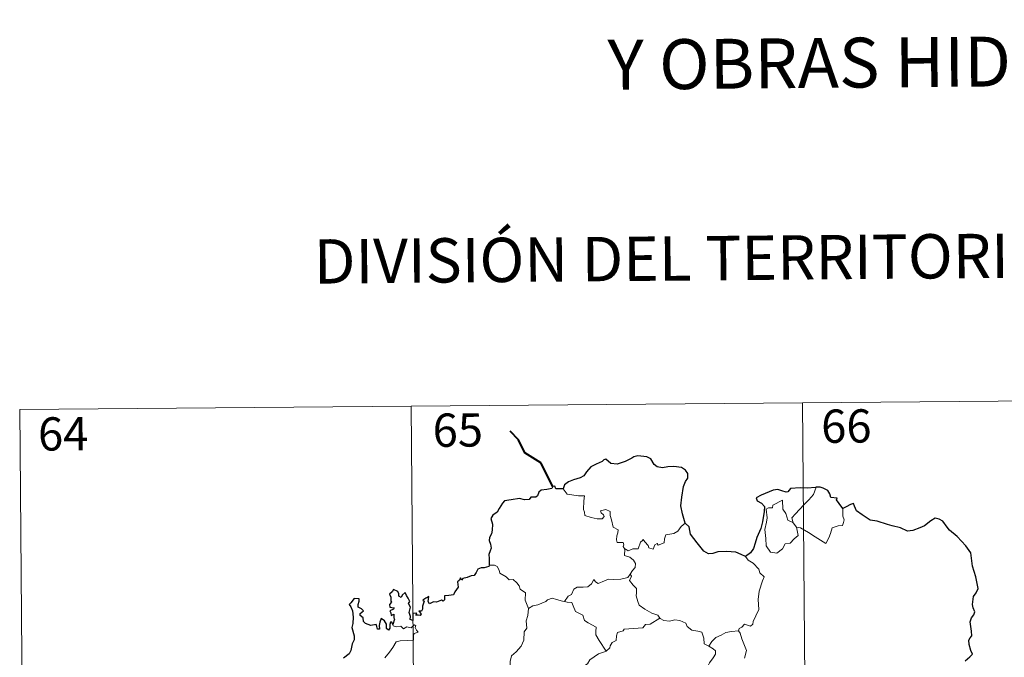
# Model space of a CAD drawing. Units: metres. Extents: x 555341 to 559821, y 4735202 to 4738209.
# Drawn here: x 555699 to 555921, y 4737443 to 4737587 of the extents above; entities that cross this region are included whole.
import ezdxf
from ezdxf.enums import TextEntityAlignment as Align

# ---------------------------------------------------------------- set-up
doc = ezdxf.new("R2010")
doc.units = ezdxf.units.M
doc.header["$MEASUREMENT"] = 0
doc.layers.add('Level 63', color=7, linetype='Continuous', lineweight=0)
doc.styles.add('Arial', font='ARIAL.TTF', dxfattribs={"height": 0.2})

msp = doc.modelspace()

# ---------------------------------------------------------------- linework, layer by layer
at = {"layer": 'Level 63', "linetype": 'Continuous', "lineweight": 0}
for points in [[(555699.2, 4737499.33, -0.49), (555964.04, 4737501.55, -0.49)], [(555787.48, 4737500.07, -0.49), (555789.49, 4737259.15, -0.49)], [(555875.76, 4737500.81, -0.49), (555877.77, 4737259.88, -0.49)], [(555699.2, 4737499.33, -0.49), (555701.21, 4737258.41, -0.49)], [(555873.65, 4737473.74, -0.49), (555873.38, 4737474.92, -0.49), (555874.22, 4737475.79, -0.49), (555876.1, 4737477.85, -0.49), (555877.19, 4737478.91, -0.49), (555878.24, 4737480.13, -0.49), (555878.87, 4737481.77, -0.49)], [(555821.79, 4737481.39, -0.49), (555822.66, 4737480.22, -0.49), (555825.25, 4737479.86, -0.49), (555826.59, 4737479.85, -0.49), (555826.46, 4737478.69, -0.49), (555826.4, 4737476.8, -0.49), (555826.59, 4737476.19, -0.49), (555826.7, 4737475.39, -0.49), (555828.11, 4737474.95, -0.49), (555829.48, 4737474.67, -0.49), (555830.54, 4737474.63, -0.49), (555831.02, 4737475.17, -0.49), (555830.88, 4737475.57, -0.49), (555830.36, 4737476.04, -0.49), (555830.22, 4737476.46, -0.49), (555831.43, 4737476.79, -0.49), (555832.4, 4737476.32, -0.49), (555832.38, 4737475.45, -0.49), (555832.68, 4737474.44, -0.49), (555833.04, 4737472.77, -0.49), (555834.22, 4737472.18, -0.49), (555834.14, 4737471.54, -0.49), (555833.9, 4737470.8, -0.49), (555833.82, 4737469.95, -0.49), (555833.93, 4737469.3, -0.49), (555835.33, 4737469.3, -0.49), (555835.45, 4737468.77, -0.49), (555835.35, 4737468.4, -0.49), (555835.66, 4737467.83, -0.49)], [(555874.4, 4737472.77, -0.49), (555874.81, 4737470.9, -0.49), (555873.85, 4737470.17, -0.49), (555872.96, 4737469.17, -0.49), (555871.86, 4737469.06, -0.49), (555871.25, 4737467.92, -0.49), (555869.98, 4737466.92, -0.49), (555868.54, 4737467.14, -0.49), (555867.58, 4737468.55, -0.49), (555867.49, 4737470.2, -0.49), (555867.24, 4737472.27, -0.49), (555867.67, 4737473.9, -0.49), (555867.83, 4737474.91, -0.49), (555867.55, 4737476.87, -0.49), (555868.12, 4737477.18, -0.49), (555868.97, 4737477.16, -0.49), (555869.04, 4737477.75, -0.49), (555871.27, 4737478.89, -0.49), (555871.33, 4737476.87, -0.49), (555872.01, 4737475.85, -0.49), (555872.47, 4737474.36, -0.49)], [(555884.87, 4737476.97, -0.49), (555884.89, 4737476.32, -0.49), (555884.83, 4737475.26, -0.49), (555885.18, 4737474.42, -0.49), (555885, 4737473.82, -0.49), (555884.81, 4737473.18, -0.49), (555883.81, 4737473.06, -0.49), (555882.47, 4737472.64, -0.49), (555882.11, 4737471.39, -0.49), (555881.71, 4737470.4, -0.49), (555881.06, 4737469.11, -0.49)], [(555849.32, 4737473.72, -0.49), (555848.39, 4737472.96, -0.49), (555847.63, 4737471.88, -0.49), (555846.75, 4737471.33, -0.49), (555844.94, 4737471.04, -0.49), (555844.62, 4737470.12, -0.49), (555844.59, 4737469.24, -0.49), (555843.22, 4737468.74, -0.49), (555842.95, 4737469.09, -0.49), (555842.49, 4737468.78, -0.49), (555842.07, 4737467.83, -0.49), (555841.13, 4737468.1, -0.49), (555840.94, 4737468.65, -0.49), (555840.19, 4737469.51, -0.49), (555839.85, 4737470.04, -0.49), (555839.69, 4737469.79, -0.49), (555839.21, 4737469.41, -0.49), (555838.69, 4737467.92, -0.49), (555837.53, 4737467.91, -0.49), (555836.47, 4737467.47, -0.49), (555835.78, 4737467.89, -0.49), (555835.66, 4737467.83, -0.49)], [(555872.47, 4737474.36, -0.49), (555873.55, 4737473.87, -0.49), (555873.65, 4737473.74, -0.49)], [(555873.65, 4737473.74, -0.49), (555874.4, 4737472.77, -0.49)], [(555881.06, 4737469.11, -0.49), (555878.59, 4737470.62, -0.49), (555877.12, 4737471.59, -0.49), (555875.33, 4737472.67, -0.49), (555874.4, 4737472.77, -0.49)], [(555835.66, 4737467.83, -0.49), (555835.6, 4737466.4, -0.49), (555836.81, 4737465.99, -0.49), (555837.61, 4737465.35, -0.49), (555838.07, 4737464.58, -0.49), (555838.03, 4737463.72, -0.49), (555837.44, 4737463.01, -0.49), (555836.9, 4737462.17, -0.49)], [(555862.91, 4737466.17, -0.49), (555863.53, 4737465.38, -0.49), (555864.61, 4737464.64, -0.49), (555865.95, 4737463.35, -0.49), (555866.11, 4737462.48, -0.49), (555867.12, 4737461.59, -0.49), (555866.72, 4737460.67, -0.49), (555866.02, 4737458.36, -0.49), (555865.8, 4737456.49, -0.49), (555865.88, 4737454.22, -0.49), (555865.21, 4737452.81, -0.49), (555864.66, 4737451.55, -0.49), (555864.55, 4737450.89, -0.49), (555864.01, 4737450.45, -0.49), (555862.68, 4737450.88, -0.49), (555862.09, 4737450.23, -0.49), (555861.47, 4737449.92, -0.49), (555861.31, 4737449.39, -0.49)], [(555805.11, 4737464.18, -0.49), (555806.28, 4737464.22, -0.49), (555806.88, 4737463.9, -0.49), (555807.32, 4737463.12, -0.49), (555807.53, 4737462.42, -0.49), (555808.89, 4737461.57, -0.49), (555809.63, 4737460.9, -0.49), (555810.49, 4737460.97, -0.49), (555811.32, 4737460.2, -0.49), (555811.89, 4737459.57, -0.49), (555812.08, 4737458.77, -0.49), (555813.32, 4737457.97, -0.49), (555813.22, 4737456.29, -0.49), (555813.99, 4737454.41, -0.49)], [(555822.07, 4737455.99, -0.49), (555822.89, 4737457.21, -0.49), (555823.63, 4737457.62, -0.49), (555824.15, 4737458.78, -0.49), (555824.92, 4737459.23, -0.49), (555826.3, 4737459.29, -0.49), (555827.34, 4737459.34, -0.49), (555828.14, 4737460, -0.49), (555828.67, 4737461.02, -0.49), (555829.08, 4737460.46, -0.49), (555829.66, 4737460.09, -0.49), (555831.1, 4737460.68, -0.49), (555832, 4737461.08, -0.49), (555833.17, 4737460.97, -0.49), (555834.81, 4737461.03, -0.49), (555836.39, 4737461.44, -0.49), (555836.9, 4737462.17, -0.49)], [(555836.9, 4737462.17, -0.49), (555837.17, 4737461.76, -0.49), (555836.72, 4737460.75, -0.49), (555837.56, 4737459.73, -0.49), (555838.35, 4737458.96, -0.49), (555838.29, 4737458, -0.49), (555838.21, 4737457.3, -0.49), (555838.6, 4737456.06, -0.49), (555838.95, 4737455.19, -0.49), (555840.21, 4737454.26, -0.49), (555841.75, 4737453.36, -0.49), (555843.11, 4737452.97, -0.49), (555843.61, 4737452.23, -0.49)], [(555813.99, 4737454.41, -0.49), (555814.96, 4737455.05, -0.49), (555816.07, 4737455.28, -0.49), (555816.98, 4737455.63, -0.49), (555817.87, 4737456.04, -0.49), (555818.26, 4737456.43, -0.49), (555819.31, 4737456.76, -0.49), (555820.29, 4737456.44, -0.49), (555821.64, 4737456.07, -0.49), (555822.07, 4737455.99, -0.49)], [(555822.07, 4737455.99, -0.49), (555822.65, 4737455.84, -0.49), (555823.73, 4737455.81, -0.49), (555824.04, 4737455.01, -0.49), (555824.59, 4737453.77, -0.49), (555826.25, 4737452.92, -0.49), (555826.62, 4737451.75, -0.49), (555827.44, 4737451.21, -0.49), (555829.21, 4737450.26, -0.49), (555829.15, 4737449.24, -0.49), (555829.12, 4737448.51, -0.49), (555829.92, 4737447.22, -0.49), (555831.46, 4737444.83, -0.49)], [(555813.99, 4737454.41, -0.49), (555813.83, 4737452.86, -0.49), (555813.45, 4737451.67, -0.49), (555813.56, 4737450.02, -0.49), (555812.98, 4737449.16, -0.49), (555812.91, 4737447.31, -0.49), (555812.31, 4737445.94, -0.49), (555811.16, 4737444.69, -0.49), (555810.09, 4737443.75, -0.49), (555809.81, 4737442.46, -0.49), (555809.86, 4737441.52, -0.49), (555810.36, 4737440.81, -0.49), (555811.58, 4737440.21, -0.49), (555812.37, 4737439.34, -0.49), (555812.85, 4737438.29, -0.49), (555813.21, 4737436.6, -0.49), (555813.33, 4737435.07, -0.49), (555813.3, 4737433.66, -0.49)], [(555781.55, 4737443.32, -0.49), (555782.6, 4737444.57, -0.49), (555783.38, 4737445.62, -0.49), (555784.15, 4737446.94, -0.49), (555785.03, 4737447.16, -0.49), (555786.69, 4737447.22, -0.49), (555787.99, 4737447.27, -0.49), (555788.01, 4737447.6, -0.49), (555787.99, 4737448.33, -0.49), (555788.2, 4737448.83, -0.49), (555789.05, 4737449.11, -0.49), (555788.71, 4737449.55, -0.49), (555788.39, 4737450.17, -0.49), (555788.58, 4737450.64, -0.49), (555788.25, 4737450.79, -0.49), (555787.81, 4737450.38, -0.49), (555787.48, 4737450.09, -0.49), (555786.51, 4737450.34, -0.49), (555785.79, 4737449.85, -0.49), (555785.14, 4737450.49, -0.49), (555784.18, 4737450.3, -0.49), (555783.42, 4737450.54, -0.49), (555783.35, 4737450.85, -0.49)], [(555843.61, 4737452.23, -0.49), (555841.38, 4737450.9, -0.49), (555840.37, 4737450.87, -0.49), (555839.77, 4737450.07, -0.49), (555835.56, 4737449.79, -0.49), (555835.29, 4737449.39, -0.49), (555834.07, 4737449.06, -0.49), (555833.81, 4737448.28, -0.49), (555833.77, 4737447.25, -0.49), (555832.86, 4737446.81, -0.49), (555832.35, 4737446, -0.49), (555832.28, 4737445.59, -0.49), (555831.46, 4737444.83, -0.49)], [(555843.61, 4737452.23, -0.49), (555843.63, 4737452.19, -0.49), (555844.51, 4737451.74, -0.49), (555845.76, 4737451.57, -0.49), (555846.95, 4737451.88, -0.49), (555848.1, 4737451.71, -0.49), (555849.46, 4737451.16, -0.49), (555849.75, 4737450.42, -0.49), (555850.81, 4737449.58, -0.49), (555852.19, 4737449.33, -0.49), (555853.07, 4737449.12, -0.49), (555853.53, 4737447.79, -0.49), (555853.56, 4737446.49, -0.49), (555854.6, 4737445.98, -0.49)], [(555854.6, 4737445.98, -0.49), (555855.33, 4737447.01, -0.49), (555856.18, 4737447.92, -0.49), (555857.44, 4737448.4, -0.49), (555858.5, 4737449.06, -0.49), (555859.76, 4737449.25, -0.49), (555861.31, 4737449.39, -0.49)], [(555861.31, 4737449.39, -0.49), (555861.74, 4737448.9, -0.49), (555862.06, 4737447.62, -0.49), (555863.1, 4737445, -0.49), (555862.66, 4737443.27, -0.49)], [(555831.46, 4737444.83, -0.49), (555831.36, 4737444.73, -0.49), (555829.78, 4737444.25, -0.49), (555827.83, 4737442.85, -0.49), (555827.25, 4737441.99, -0.49), (555826.32, 4737441.36, -0.49), (555825.79, 4737439.97, -0.49), (555824.66, 4737437.7, -0.49), (555823.73, 4737435.77, -0.49), (555823.29, 4737433.96, -0.49), (555823.33, 4737433.9, -0.49)], [(555854.6, 4737445.98, -0.49), (555855.61, 4737445.33, -0.49), (555856.15, 4737444.93, -0.49), (555856.16, 4737444.17, -0.49), (555855.62, 4737443.31, -0.49), (555854.81, 4737442.21, -0.49), (555854.5, 4737441.56, -0.49), (555853.54, 4737440.6, -0.49), (555851.71, 4737438.93, -0.49), (555849.44, 4737438.81, -0.49), (555848.44, 4737437.88, -0.49), (555847.68, 4737436.67, -0.49), (555846.78, 4737436.06, -0.49), (555846.62, 4737434.8, -0.49), (555846.48, 4737433.5, -0.49), (555846.4, 4737432.33, -0.49), (555846.87, 4737430.94, -0.49), (555847.66, 4737430.32, -0.49), (555846.82, 4737430.31, -0.49), (555844.89, 4737429.25, -0.49), (555844.3, 4737429.31, -0.49), (555843.64, 4737428.67, -0.49)]]:
    msp.add_polyline3d(points, dxfattribs=at)
at = {"layer": 'Level 63', "linetype": 'Continuous', "lineweight": 40}
msp.add_polyline3d([(555819.42, 4737481.99, -0.49), (555816.73, 4737487.27, -0.49), (555813.13, 4737489.55, -0.49), (555811.73, 4737492.47, -0.49), (555809.81, 4737494.45, -0.49)], dxfattribs=at)
at = {"layer": 'Level 63', "linetype": 'Continuous', "lineweight": 30}
for points in [[(555849.32, 4737473.72, -0.49), (555848.73, 4737475.82, -0.49), (555848.34, 4737477.6, -0.49), (555848.54, 4737479.54, -0.49), (555848.91, 4737481.96, -0.49), (555849.38, 4737483.08, -0.49), (555849.9, 4737483.81, -0.49), (555849.92, 4737484.85, -0.49), (555849.4, 4737485.65, -0.49), (555848.47, 4737486.24, -0.49), (555846.77, 4737486.48, -0.49), (555845.39, 4737486.38, -0.49), (555844.19, 4737486.19, -0.49), (555842.98, 4737486.37, -0.49), (555842.3, 4737486.95, -0.49), (555841.59, 4737488.17, -0.49), (555840.65, 4737488.65, -0.49), (555838.61, 4737488.85, -0.49), (555837.7, 4737488.61, -0.49), (555837.27, 4737488.33, -0.49), (555835.79, 4737487.56, -0.49), (555833.99, 4737487.02, -0.49), (555832.54, 4737487.16, -0.49), (555831.39, 4737488.15, -0.49), (555830.93, 4737487.96, -0.49), (555830.55, 4737487.59, -0.49), (555829.21, 4737486.99, -0.49), (555828.03, 4737486.41, -0.49), (555827.01, 4737485.29, -0.49), (555826.44, 4737484.35, -0.49), (555825.61, 4737483.94, -0.49), (555824.1, 4737483.43, -0.49), (555823.01, 4737482.98, -0.49), (555822.08, 4737482.32, -0.49), (555821.79, 4737481.39, -0.49)], [(555821.79, 4737481.39, -0.49), (555820.12, 4737481.4, -0.49), (555819.93, 4737482.04, -0.49), (555819.42, 4737481.99, -0.49), (555819.24, 4737481.49, -0.49), (555818.08, 4737481.3, -0.49), (555816.81, 4737481.13, -0.49), (555816.3, 4737480.66, -0.49), (555816, 4737479.84, -0.49), (555815.58, 4737479.57, -0.49), (555814.51, 4737479.57, -0.49), (555814.12, 4737479.02, -0.49), (555813.08, 4737478.93, -0.49), (555811.93, 4737479.23, -0.49), (555810.08, 4737478.91, -0.49), (555808.55, 4737478.69, -0.49), (555808.07, 4737478.2, -0.49), (555807.32, 4737476.99, -0.49), (555806.91, 4737476.13, -0.49), (555805.95, 4737475.49, -0.49), (555805.5, 4737474.74, -0.49), (555805.81, 4737473.44, -0.49), (555805.78, 4737472.13, -0.49), (555805.65, 4737471.3, -0.49), (555805.19, 4737470.47, -0.49), (555805.09, 4737469.76, -0.49), (555805.42, 4737468.98, -0.49), (555805.55, 4737468.06, -0.49), (555805.35, 4737467.47, -0.49), (555805.04, 4737466.65, -0.49), (555805.06, 4737465.72, -0.49), (555805.11, 4737464.18, -0.49)], [(555878.87, 4737481.77, -0.49), (555878.67, 4737481.75, -0.49), (555876.8, 4737481.55, -0.49), (555875.23, 4737481.65, -0.49), (555873.04, 4737481.5, -0.49), (555872.43, 4737480.72, -0.49), (555872.05, 4737480.65, -0.49), (555871.13, 4737481.01, -0.49), (555870.19, 4737481.24, -0.49), (555869.18, 4737481.12, -0.49), (555867.37, 4737480.35, -0.49), (555866.43, 4737480.01, -0.49), (555865.33, 4737479.43, -0.49), (555865.5, 4737478.69, -0.49), (555866.53, 4737478.18, -0.49), (555867.22, 4737477.44, -0.49), (555867.13, 4737476.28, -0.49), (555866.73, 4737473.96, -0.49), (555866.35, 4737472.49, -0.49), (555865.46, 4737470.47, -0.49), (555865.05, 4737469.21, -0.49), (555864.69, 4737467.96, -0.49), (555864.05, 4737467, -0.49), (555862.91, 4737466.17, -0.49)], [(555884.87, 4737476.97, -0.49), (555884.05, 4737478.09, -0.49), (555883.46, 4737478.92, -0.49), (555883.57, 4737479.35, -0.49), (555882.19, 4737479.51, -0.49), (555881.92, 4737480.3, -0.49), (555881.44, 4737481.03, -0.49), (555880.39, 4737481.57, -0.49), (555879.76, 4737481.82, -0.49), (555878.87, 4737481.77, -0.49)], [(555912.46, 4737442.67, -0.49), (555913.47, 4737443.55, -0.49), (555914.09, 4737444.16, -0.49), (555913.71, 4737444.94, -0.49), (555913.34, 4737446.3, -0.49), (555913.31, 4737447.31, -0.49), (555913.56, 4737447.81, -0.49), (555913.92, 4737448.27, -0.49), (555913.91, 4737449.3, -0.49), (555913.72, 4737450.4, -0.49), (555913.59, 4737451.41, -0.49), (555913.89, 4737452.34, -0.49), (555914.42, 4737453.05, -0.49), (555914.62, 4737453.66, -0.49), (555914.22, 4737454.63, -0.49), (555914.07, 4737455.32, -0.49), (555914.33, 4737457.15, -0.49), (555914.91, 4737458.01, -0.49), (555915.37, 4737458.92, -0.49), (555914.84, 4737461.56, -0.49), (555914.11, 4737464, -0.49), (555913.73, 4737467.01, -0.49), (555912.61, 4737468.59, -0.49), (555910.61, 4737470.65, -0.49), (555908.95, 4737472.12, -0.49), (555908.39, 4737472.82, -0.49), (555907.4, 4737474.13, -0.49), (555906.57, 4737474.61, -0.49), (555905.66, 4737474.85, -0.49), (555904.73, 4737474.19, -0.49), (555903.31, 4737473.11, -0.49), (555902.22, 4737472.61, -0.49), (555900.62, 4737472.04, -0.49), (555899.46, 4737471.9, -0.49), (555897.85, 4737472.6, -0.49), (555895.99, 4737473.05, -0.49), (555894.9, 4737473.37, -0.49), (555892.57, 4737474.11, -0.49), (555891.02, 4737474.38, -0.49), (555889.25, 4737475.58, -0.49), (555887.91, 4737476.5, -0.49), (555887.49, 4737477.5, -0.49), (555887.25, 4737478.09, -0.49), (555886.58, 4737477.93, -0.49), (555885.63, 4737477.34, -0.49), (555884.87, 4737476.97, -0.49)], [(555862.91, 4737466.17, -0.49), (555861.92, 4737466.63, -0.49), (555860.71, 4737467.12, -0.49), (555858.6, 4737467.3, -0.49), (555856.64, 4737467.23, -0.49), (555855.54, 4737466.85, -0.49), (555854.53, 4737466.8, -0.49), (555853.52, 4737467.35, -0.49), (555852.01, 4737469.23, -0.49), (555850.47, 4737471.17, -0.49), (555850.17, 4737472.87, -0.49), (555849.32, 4737473.72, -0.49)], [(555805.11, 4737464.18, -0.49), (555805.04, 4737463.94, -0.49), (555803.94, 4737463.6, -0.49), (555803.28, 4737463.58, -0.49), (555802.55, 4737463.32, -0.49), (555802.17, 4737462.57, -0.49), (555801.71, 4737461.88, -0.49), (555801.06, 4737461.83, -0.49), (555800.12, 4737461.42, -0.49), (555799.14, 4737461.21, -0.49), (555798.82, 4737460.87, -0.49), (555798.64, 4737461.36, -0.49), (555798.3, 4737460.73, -0.49), (555797.97, 4737460.43, -0.49), (555798.07, 4737459.29, -0.49), (555797.34, 4737458.19, -0.49), (555797.04, 4737457.52, -0.49), (555796.01, 4737457.4, -0.49), (555794.98, 4737457.33, -0.49), (555795.05, 4737456.43, -0.49), (555794.71, 4737456.13, -0.49), (555794.33, 4737456.3, -0.49), (555793.18, 4737455.9, -0.49), (555792.52, 4737455.93, -0.49), (555791.64, 4737455.53, -0.49), (555791.3, 4737455.99, -0.49), (555791.46, 4737457.13, -0.49), (555790.77, 4737456.76, -0.49), (555790.13, 4737456.36, -0.49), (555790.43, 4737456.07, -0.49), (555790.02, 4737454.94, -0.49), (555790.08, 4737454.27, -0.49), (555789.86, 4737453.83, -0.49), (555789.22, 4737453.83, -0.49), (555789.77, 4737453.23, -0.49), (555789.51, 4737452.86, -0.49), (555789.05, 4737452.92, -0.49), (555788.58, 4737452.95, -0.49), (555788.75, 4737453.4, -0.49), (555787.89, 4737453.28, -0.49), (555787.9, 4737452.64, -0.49), (555787.89, 4737451.76, -0.49), (555787.27, 4737451.94, -0.49), (555787.32, 4737452.65, -0.49), (555787.03, 4737453.55, -0.49), (555787.38, 4737454.76, -0.49), (555786.87, 4737455.58, -0.49), (555787.19, 4737456, -0.49), (555786.8, 4737456.74, -0.49), (555786.48, 4737457.36, -0.49), (555786.15, 4737458.05, -0.49), (555785.48, 4737457.45, -0.49), (555785.24, 4737456.89, -0.49), (555784.7, 4737457.23, -0.49), (555784.73, 4737457.75, -0.49), (555784.47, 4737458.24, -0.49), (555783.52, 4737458.74, -0.49), (555783.22, 4737458.23, -0.49), (555782.62, 4737457.65, -0.49), (555782.88, 4737457.02, -0.49), (555782.89, 4737456.1, -0.49), (555783.09, 4737455.84, -0.49), (555782.6, 4737455.33, -0.49), (555782.67, 4737454.74, -0.49), (555783.13, 4737454.65, -0.49), (555783.66, 4737454.57, -0.49), (555783.52, 4737454.26, -0.49), (555782.66, 4737453.92, -0.49)], [(555783.35, 4737450.85, -0.49), (555783.17, 4737451.38, -0.49), (555782.83, 4737451.39, -0.49), (555782.69, 4737450.8, -0.49), (555782.68, 4737450, -0.49), (555782.4, 4737449.57, -0.49), (555781.93, 4737449.93, -0.49), (555781.91, 4737450.94, -0.49), (555781.5, 4737451.65, -0.49), (555780.74, 4737452.17, -0.49), (555780.41, 4737451.36, -0.49), (555780.29, 4737450.64, -0.49), (555780.34, 4737449.78, -0.49), (555779.87, 4737449.76, -0.49), (555779.73, 4737450.38, -0.49), (555779.63, 4737450.86, -0.49), (555778.38, 4737450.62, -0.49), (555777.21, 4737451.06, -0.49), (555776.77, 4737451.51, -0.49), (555776.64, 4737452.33, -0.49), (555776.01, 4737452.87, -0.49), (555776, 4737453.32, -0.49), (555776.39, 4737453.6, -0.49), (555776.75, 4737453.9, -0.49), (555776.27, 4737454.35, -0.49), (555775.55, 4737454.75, -0.49), (555775.53, 4737455.36, -0.49), (555775.78, 4737456.09, -0.49), (555775.74, 4737456.62, -0.49), (555774.64, 4737456.68, -0.49), (555773.88, 4737455.71, -0.49), (555773.49, 4737455.33, -0.49), (555773.86, 4737454.85, -0.49), (555774.25, 4737453.9, -0.49), (555774.42, 4737452.52, -0.49), (555774.37, 4737451.05, -0.49), (555774.14, 4737450.13, -0.49), (555774.63, 4737448.25, -0.49), (555774.63, 4737447.35, -0.49), (555774.19, 4737446.48, -0.49), (555773.92, 4737444.95, -0.49), (555773.48, 4737444.22, -0.49), (555772.25, 4737443.25, -0.49)], [(555782.66, 4737453.92, -0.49), (555782.9, 4737453.43, -0.49), (555782.96, 4737452.84, -0.49), (555783.59, 4737453.2, -0.49), (555783.57, 4737452.36, -0.49), (555783.77, 4737452.02, -0.49), (555783.35, 4737450.85, -0.49)]]:
    msp.add_polyline3d(points, dxfattribs=at)

# ---------------------------------------------------------------- texts
at = {"layer": 'Level 63', "linetype": 'Continuous', "lineweight": 0, "style": 'Arial'}
for s, height, p in [('Y OBRAS HIDRÁULICAS', 11.2499, (555912.93, 4737577.73, 0.01)), ('DIVISIÓN DEL TERRITORIO EN HOJAS DEL MTN50', 10, (555920.48, 4737533.99, 0.01))]:
    msp.add_text(s, height=height, rotation=0.4793, dxfattribs=at).set_placement(p, align=Align.MIDDLE_CENTER)
at = {"layer": 'Level 63', "linetype": 'Continuous', "lineweight": 13, "style": 'Arial'}
for s, p in [('66', (555885.65, 4737495.58, -0.49)), ('64', (555709.01, 4737493.83, -0.49)), ('65', (555798.02, 4737494.68, -0.49))]:
    msp.add_text(s, height=7.5, rotation=0.4793, dxfattribs=at).set_placement(p, align=Align.MIDDLE_CENTER)

doc.saveas('drawing.dxf')
